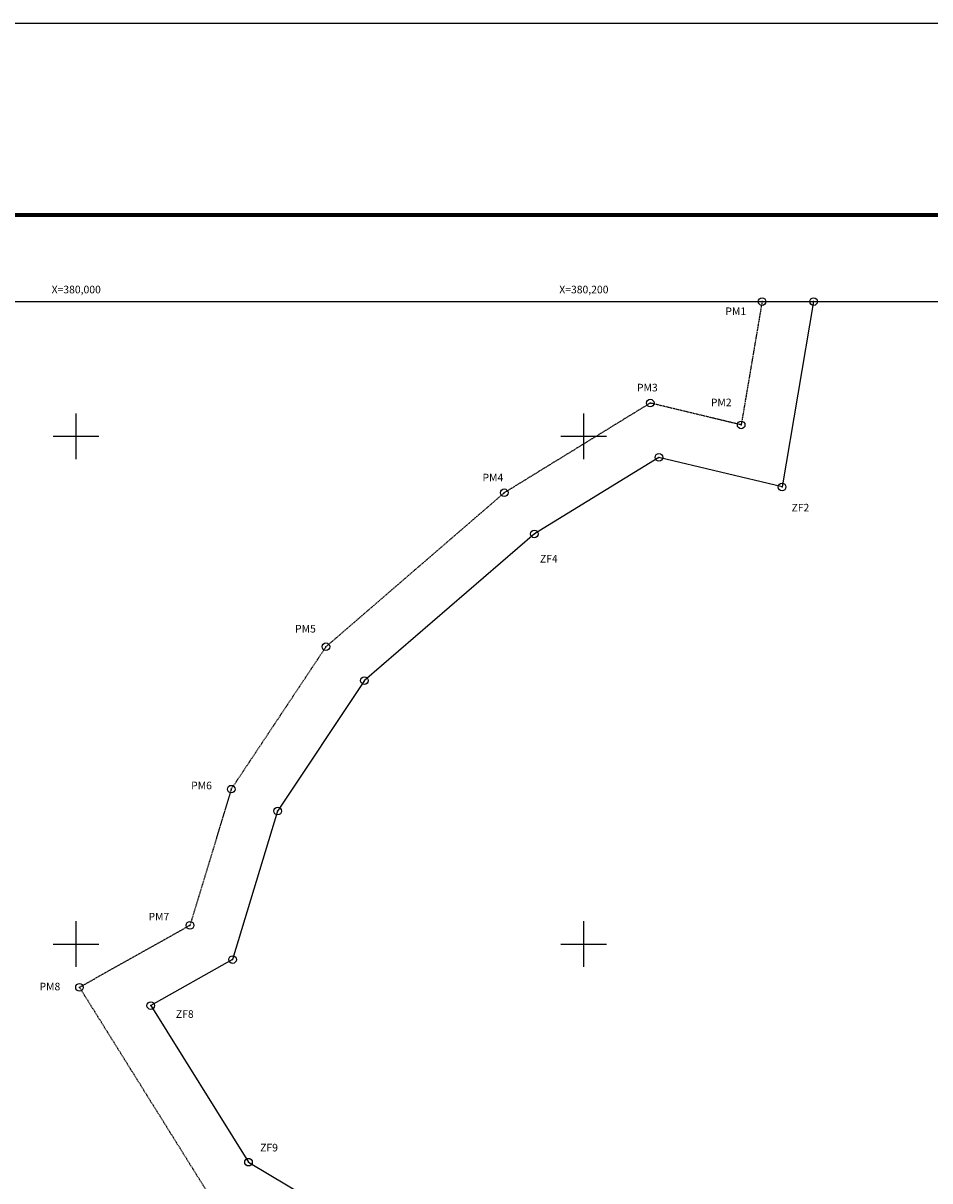
# Model space of a CAD drawing. Units: millimetres. Extents: x 379650 to 382050, y 2551763 to 2553563.
# Drawn here: x 379979 to 380336, y 2553107 to 2553563 of the extents above; entities that cross this region are included whole.
import ezdxf
from ezdxf.enums import TextEntityAlignment as Align

# ---------------------------------------------------------------- set-up
doc = ezdxf.new("R2010")
doc.units = ezdxf.units.MM
doc.header["$PDMODE"] = 32
doc.header["$PDSIZE"] = 3
doc.linetypes.add('OCULTA3', pattern=[0.45, 0.3, -0.15])
for name, color, linetype in [('Cuadricula', 7, 'Continuous'), ('CVL_CUADCON_TIT', 1, 'Continuous'), ('CVL_PUNTO', 2, 'Continuous'), ('CVL_PUNTO_NUM', 2, 'Continuous'), ('CVL_RET_TX', 2, 'Continuous'), ('CVL_RETUTM', 8, 'Continuous'), ('MARGEN', 7, 'Continuous'), ('PLEAMAR', 1, 'OCULTA3'), ('ZOFEMAT', 5, 'Continuous')]:
    doc.layers.add(name, color=color, linetype=linetype)
doc.styles.add('MONOTXT4', font='MONOTXT4.shx')

msp = doc.modelspace()

# ---------------------------------------------------------------- linework, layer by layer
at = {"layer": 'Cuadricula', "color": 7, "linetype": 'Continuous'}
msp.add_lwpolyline([(379774.69, 2553453.01), (381574.69, 2553453.01), (381574.69, 2551853.01), (379774.69, 2551853.01)], close=True, dxfattribs=at)
msp.add_lwpolyline([(379774.69, 2553453.01), (381574.69, 2553453.01), (381574.69, 2551853.01), (379774.69, 2551853.01)], close=True, dxfattribs=at)
at = {"layer": 'CVL_CUADCON_TIT', "color": 7, "elevation": 2.32}
msp.add_lwpolyline([(379650.49, 2553562.65), (382050.49, 2553562.65), (382050.49, 2551762.65), (379650.49, 2551762.65)], close=True, dxfattribs=at)
at = {"layer": 'CVL_PUNTO', "color": 7}
for p in [(380270.3, 2553453.01), (380290.58, 2553453.01), (380226.25, 2553413.07), (380262.07, 2553404.46), (380229.65, 2553391.68), (380168.75, 2553377.74), (380278.21, 2553380.01), (380180.6, 2553361.55), (380098.49, 2553317.11), (380113.63, 2553303.76), (380061.17, 2553261.03), (380079.45, 2553252.4), (380044.91, 2553207.4), (380061.71, 2553193.9), (380001.38, 2553182.99), (380029.45, 2553175.8), (380067.97, 2553114.15)]:
    msp.add_point(p, dxfattribs=at)
at = {"layer": 'CVL_RETUTM', "color": 7, "linetype": 'Continuous'}
for p, q in [((380000, 2553409), (380000, 2553391)), ((380200, 2553409), (380200, 2553391)), ((379991, 2553400), (380009, 2553400)), ((380191, 2553400), (380209, 2553400)), ((380000, 2553209), (380000, 2553191)), ((380200, 2553209), (380200, 2553191)), ((379991, 2553200), (380009, 2553200)), ((380191, 2553200), (380209, 2553200))]:
    msp.add_line(p, q, dxfattribs=at)
at = {"layer": 'MARGEN', "color": 7, "linetype": 'Continuous', "const_width": 1.6}
msp.add_lwpolyline([(379715.45, 2553487.06), (381967.3, 2553487.06)], dxfattribs=at)
at = {"layer": 'PLEAMAR', "color": 1}
msp.add_lwpolyline([(380270.3, 2553453.01), (380262.07, 2553404.46), (380226.25, 2553413.07), (380168.75, 2553377.74), (380098.49, 2553317.11), (380061.17, 2553261.03), (380044.91, 2553207.4), (380001.38, 2553182.99), (380053.58, 2553099.44)], dxfattribs=at)
at = {"layer": 'ZOFEMAT', "color": 5}
msp.add_lwpolyline([(380290.58, 2553453.01), (380278.21, 2553380.01), (380229.65, 2553391.68), (380180.6, 2553361.55), (380113.63, 2553303.76), (380079.45, 2553252.4), (380061.71, 2553193.9), (380029.45, 2553175.8), (380067.97, 2553114.15), (380161.04, 2553058.68), (380226.23, 2553037.17), (380308.91, 2553016.98), (380278.29, 2552875.2), (380299.33, 2552856.54), (380302.82, 2552805.08), (380283.69, 2552794.35), (380289.54, 2552746.2), (380254.08, 2552736.21), (380240.73, 2552741.27), (380236.67, 2552739.32), (380225.61, 2552717.3), (380224.44, 2552691.06), (380208.66, 2552670.82), (380205.94, 2552639.79)], dxfattribs=at)

# ---------------------------------------------------------------- texts
at = {"layer": 'CVL_PUNTO_NUM', "color": 7, "style": 'MONOTXT4'}
for s, p in [('PM1', (380255.86, 2553447.7)), ('PM3', (380221.01, 2553417.65)), ('PM2', (380250.12, 2553411.81)), ('PM4', (380160.15, 2553382.23)), ('ZF2', (380281.91, 2553370.37)), ('ZF4', (380182.8, 2553350.24)), ('PM5', (380086.31, 2553322.7)), ('PM6', (380045.36, 2553260.96)), ('PM7', (380028.57, 2553209.32)), ('PM8', (379985.63, 2553181.8)), ('ZF8', (380039.37, 2553170.98)), ('ZF9', (380072.57, 2553118.37))]:
    msp.add_text(s, height=3, dxfattribs=at).set_placement(p)
at = {"layer": 'CVL_RET_TX', "color": 7, "style": 'MONOTXT4'}
for s, p in [('X=380,000', (380009.79, 2553457.76)), ('X=380,200', (380209.79, 2553457.76))]:
    msp.add_text(s, height=3, dxfattribs=at).set_placement(p, align=Align.MIDDLE_RIGHT)

doc.saveas('drawing.dxf')
